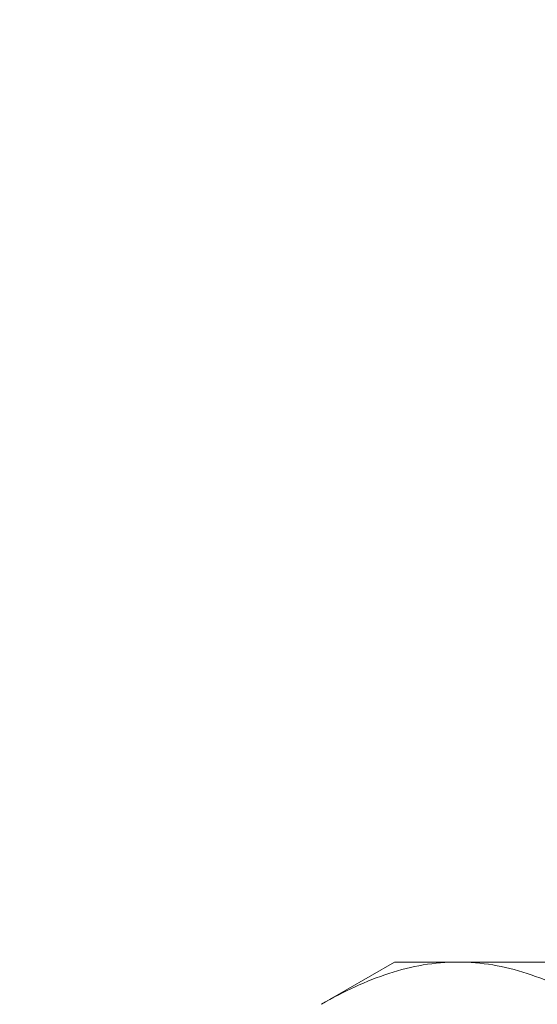
# Model space of a CAD drawing. Extents: x -17 to 103, y -50 to 65.
# Drawn here: x 85 to 85, y -2 to -1 of the extents above; entities that cross this region are included whole.
import ezdxf

# ---------------------------------------------------------------- set-up
doc = ezdxf.new("R2010")
doc.units = 0
doc.header["$LTSCALE"] = 0.75
doc.header["$MEASUREMENT"] = 0
doc.layers.get('0').update_dxf_attribs({"linetype": 'CONTINUOUS', "lineweight": 13})
doc.layers.get('DEFPOINTS').update_dxf_attribs({"linetype": 'CONTINUOUS'})
doc.layers.add('Text', color=7, linetype='CONTINUOUS', lineweight=15)
doc.styles.add('ROMAND', font='romand.shx', dxfattribs={"oblique": 15})
doc.dimstyles.new('ROMAND', dxfattribs={"dimscale": 6, "dimtxt": 0.125, "dimasz": 0.125, "dimexe": 0.0625, "dimexo": 0.0625, "dimgap": 0.0625, "dimtad": 0, "dimtih": 1, "dimtoh": 1, "dimdec": 4, "dimzin": 0, "dimdsep": 46, "dimlunit": 4, "dimtxsty": 'ROMAND', "dimcen": 0, "dimadec": 0, "dimazin": 0, "dimtfac": 1, "dimtdec": 4, "dimtofl": 0, "dimtmove": 0, "dimatfit": 3, "dimfxl": 0, "dimtolj": 1, "dimtzin": 0, "dimarcsym": 0})

# ---------------------------------------------------------------- blocks, each defined once
blk = doc.blocks.new('*D19')
at = {"layer": 'DEFPOINTS', "color": 0}
for p in [(83.54458, -0.78636), (82.38504, -3.07525)]:
    blk.add_point(p, dxfattribs=at)
at = {"layer": 'Text', "color": 0, "lineweight": -2}
for p, q in [((86.71425, 5.47047), (83.96824, 0.04995)), ((87.65175, 5.47047), (86.71425, 5.47047))]:
    blk.add_line(p, q, dxfattribs=at)
at = {"layer": 'Text', "color": 0}
blk.add_solid([(83.82886, 0.12056), (84.10763, -0.02066), (83.54458, -0.78636)], dxfattribs=at)
at = {"layer": 'Text', "color": 0, "insert": (95.18486, 5.47047), "char_height": 0.9375, "attachment_point": 5, "style": 'ROMAND'}
blk.add_mtext('\\A1;\\A1;{\\H0.7X;\\S5/16;}"-18x 2\\A1;{\\H0.7X;\\S1/2;}"\\PS.S. CUP POINT\\PSET SCREW w/ (2)\\P\\A1;{\\H0.7X;\\S5/16;}"-18 HEX NUTS', dxfattribs=at)

msp = doc.modelspace()

# ---------------------------------------------------------------- linework, layer by layer
for p, q in [((84.86948, -2.06156), (84.9275, -2.02807)), ((84.97774, -2.02807), (84.9275, -2.02807)), ((85.3025, -2.02807), (84.97774, -2.02807))]:
    msp.add_line(p, q)
for points, knots in [([(84.86948, -2.06156), (84.88719, -2.05134), (84.90503, -2.04291), (84.94108, -2.03126), (84.95929, -2.02807), (84.97774, -2.02807)], [0, 0, 0, 0, 0.5, 0.5, 1, 1, 1, 1]), ([(84.97774, -2.02807), (84.98692, -2.02807), (84.99615, -2.02886), (85.01441, -2.03192), (85.02347, -2.03419), (85.05051, -2.04294), (85.06833, -2.05136), (85.08599, -2.06156)], [0, 0, 0, 0, 0.25, 0.25, 0.5, 0.5, 1, 1, 1, 1])]:
    msp.add_open_spline(points, degree=3, knots=knots)

# ---------------------------------------------------------------- dimensions: what is measured, and where the dimension line sits
at = {"layer": 'Text'}
dim = msp.add_diameter_dim_2p(p1=(82.38504, -3.07525), p2=(83.54458, -0.78636), text='\\A1;{\\H0.7X;\\S5/16;}"-18x 2\\A1;{\\H0.7X;\\S1/2;}"\\PS.S. CUP POINT\\PSET SCREW w/ (2)\\P\\A1;{\\H0.7X;\\S5/16;}"-18 HEX NUTS', dimstyle='ROMAND', override={"dimscale": 7.5}, dxfattribs=at)
dim.commit()
dim.dimension.update_dxf_attribs({"geometry": '*D19', "text_midpoint": (95.18486, 5.47047), "dimtype": 163})

doc.saveas('drawing.dxf')
